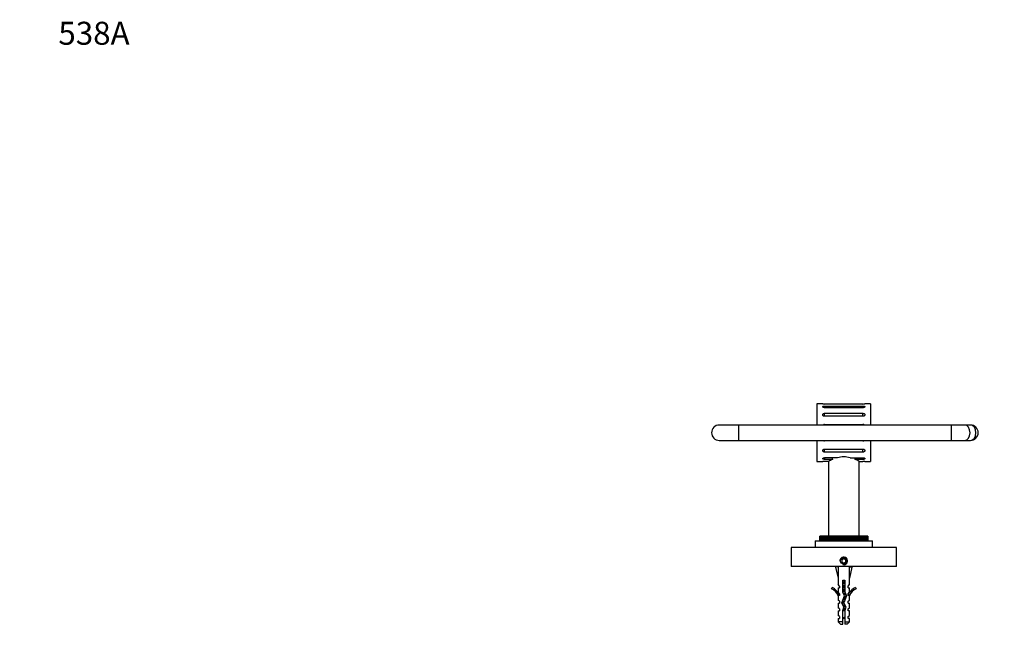
# Model space of a CAD drawing. Units: millimetres. Extents: x -229 to 1094, y 0 to 1165.
# Drawn here: x 0 to 514, y 844 to 1165 of the extents above; entities that cross this region are included whole.
import ezdxf
from ezdxf import colors
from ezdxf.entities.mleader import LeaderData, LeaderLine
from ezdxf.math import Vec2, Vec3

# ---------------------------------------------------------------- set-up
doc = ezdxf.new("R2010")
doc.units = ezdxf.units.MM
doc.layers.add('DV6_Défaut', color=7, linetype='Continuous')
doc.layers.add('Défaut', color=7, linetype='Continuous')

# ---------------------------------------------------------------- blocks, each defined once
blk = doc.blocks.new('_DOT')
at = {"color": 0}
blk.add_line((0, 0), (-1, 0), dxfattribs=at)
at = {"color": 0, "const_width": 0.333}
blk.add_lwpolyline([(-0.1665, 0, 1), (0.1665, 0, 1)], format="xyb", close=True, dxfattribs=at)
blk = doc.blocks.new('SE5')
at = {"layer": 'DV6_Défaut', "color": 7, "linetype": 'Continuous'}
for p, q in [((416.21, 964.9), (416.21, 953.9)), ((419.22, 964.9), (416.21, 964.9)), ((440.21, 964.87), (420.21, 964.87)), ((420.21, 963.82), (440.21, 963.82)), ((420.21, 962.95), (420.21, 963.82)), ((440.21, 962.95), (420.21, 962.95)), ((440.21, 962.95), (440.21, 963.82)), ((444.21, 964.9), (441.2, 964.9)), ((444.21, 964.9), (444.21, 953.9)), ((420.21, 960.01), (440.21, 960.01)), ((420.21, 958.45), (420.21, 960.01)), ((440.21, 958.45), (420.21, 958.45)), ((440.21, 958.45), (440.21, 960.01)), ((375.21, 953.9), (365.21, 953.9)), ((375.21, 953.9), (375.21, 945.9)), ((486.21, 953.9), (375.21, 953.9)), ((420.21, 954.2), (440.21, 954.2)), ((420.21, 953.9), (420.21, 954.2)), ((440.21, 953.9), (440.21, 954.2)), ((486.21, 953.9), (486.21, 945.9)), ((493.28, 953.9), (486.21, 953.9)), ((496.38, 953.9), (493.28, 953.9)), ((365.21, 945.9), (375.21, 945.9)), ((375.21, 945.9), (486.21, 945.9)), ((416.21, 945.9), (416.21, 934.9)), ((420.21, 945.6), (420.21, 945.9)), ((440.21, 945.6), (440.21, 945.9)), ((444.21, 945.9), (444.21, 934.9)), ((486.21, 945.9), (493.28, 945.9)), ((493.28, 945.9), (496.38, 945.9)), ((440.21, 945.6), (420.21, 945.6)), ((420.21, 941.35), (440.21, 941.35)), ((420.21, 939.79), (420.21, 941.35)), ((440.21, 939.79), (440.21, 941.35)), ((440.21, 939.79), (420.21, 939.79)), ((426.9, 936.85), (420.21, 936.85)), ((420.21, 936.85), (420.21, 935.98)), ((424.35, 935.98), (420.21, 935.98)), ((433.52, 936.85), (440.21, 936.85)), ((440.21, 935.98), (436.07, 935.98)), ((440.21, 935.98), (440.21, 936.86)), ((416.21, 934.9), (419.21, 934.9)), ((422.17, 934.93), (420.21, 934.93)), ((422.21, 934.95), (422.21, 895.91)), ((438.21, 895.91), (438.21, 934.95)), ((438.25, 934.93), (440.21, 934.93)), ((441.2, 934.9), (444.21, 934.9)), ((417.71, 893.51), (417.71, 895.91)), ((417.72, 895.91), (417.71, 895.91)), ((417.77, 895.91), (417.72, 895.91)), ((417.72, 895.91), (417.72, 893.51)), ((417.77, 893.51), (417.77, 895.91)), ((417.79, 895.91), (417.77, 895.91)), ((417.88, 895.91), (417.79, 895.91)), ((417.79, 895.91), (417.79, 893.51)), ((417.88, 893.51), (417.88, 895.91)), ((417.92, 895.91), (417.88, 895.91)), ((418.05, 895.91), (417.92, 895.91)), ((417.92, 895.91), (417.92, 893.51)), ((418.05, 893.51), (418.05, 895.91)), ((418.11, 895.91), (418.05, 895.91)), ((418.28, 895.91), (418.11, 895.91)), ((418.11, 895.91), (418.11, 893.51)), ((418.28, 893.51), (418.28, 895.91)), ((418.36, 895.91), (418.28, 895.91)), ((418.57, 895.91), (418.36, 895.91)), ((418.36, 895.91), (418.36, 893.51)), ((418.57, 893.51), (418.57, 895.91)), ((418.67, 895.91), (418.57, 895.91)), ((418.92, 895.91), (418.67, 895.91)), ((418.67, 895.91), (418.67, 893.51)), ((418.92, 893.51), (418.92, 895.91)), ((419.03, 895.91), (418.92, 895.91)), ((419.32, 895.91), (419.03, 895.91)), ((419.03, 895.91), (419.03, 893.51)), ((419.32, 893.51), (419.32, 895.91)), ((419.45, 895.91), (419.32, 895.91)), ((419.78, 895.91), (419.45, 895.91)), ((419.45, 895.91), (419.45, 893.51)), ((419.78, 893.51), (419.78, 895.91)), ((419.92, 895.91), (419.78, 895.91)), ((420.28, 895.91), (419.92, 895.91)), ((419.92, 895.91), (419.92, 893.51)), ((420.28, 893.51), (420.28, 895.91)), ((420.44, 895.91), (420.28, 895.91)), ((420.84, 895.91), (420.44, 895.91)), ((420.44, 895.91), (420.44, 893.51)), ((420.84, 893.51), (420.84, 895.91)), ((421, 895.91), (420.84, 895.91)), ((421.43, 895.91), (421, 895.91)), ((421, 895.91), (421, 893.51)), ((421.44, 895.91), (421.43, 895.91)), ((421.43, 895.91), (421.43, 893.51)), ((421.44, 893.51), (421.44, 895.91)), ((421.62, 895.91), (421.44, 895.91)), ((422.05, 895.91), (421.62, 895.91)), ((421.62, 895.91), (421.62, 893.51)), ((422.08, 895.91), (422.05, 895.91)), ((422.05, 895.91), (422.05, 893.51)), ((422.08, 893.51), (422.08, 895.91)), ((422.27, 895.91), (422.08, 895.91)), ((422.7, 895.91), (422.27, 895.91)), ((422.27, 895.91), (422.27, 893.51)), ((422.76, 895.91), (422.7, 895.91)), ((422.7, 895.91), (422.7, 893.51)), ((422.76, 893.51), (422.76, 895.91)), ((422.96, 895.91), (422.76, 895.91)), ((423.39, 895.91), (422.96, 895.91)), ((422.96, 895.91), (422.96, 893.51)), ((423.48, 895.91), (423.39, 895.91)), ((423.39, 895.91), (423.39, 893.51)), ((423.48, 893.51), (423.48, 895.91)), ((423.69, 895.91), (423.48, 895.91)), ((424.11, 895.91), (423.69, 895.91)), ((423.69, 895.91), (423.69, 893.51)), ((424.23, 895.91), (424.11, 895.91)), ((424.11, 895.91), (424.11, 893.51)), ((424.23, 893.51), (424.23, 895.91)), ((424.45, 895.91), (424.23, 895.91)), ((424.86, 895.91), (424.45, 895.91)), ((424.45, 895.91), (424.45, 893.51)), ((425.01, 895.91), (424.86, 895.91)), ((424.86, 895.91), (424.86, 893.51)), ((425.01, 893.51), (425.01, 895.91)), ((425.24, 895.91), (425.01, 895.91)), ((425.64, 895.91), (425.24, 895.91)), ((425.24, 895.91), (425.24, 893.51)), ((425.82, 895.91), (425.64, 895.91)), ((425.64, 895.91), (425.64, 893.51)), ((425.82, 893.51), (425.82, 895.91)), ((426.05, 895.91), (425.82, 895.91)), ((426.44, 895.91), (426.05, 895.91)), ((426.05, 895.91), (426.05, 893.51)), ((426.65, 895.91), (426.44, 895.91)), ((426.44, 895.91), (426.44, 893.51)), ((426.65, 893.51), (426.65, 895.91)), ((426.88, 895.91), (426.65, 895.91)), ((427.26, 895.91), (426.88, 895.91)), ((426.88, 895.91), (426.88, 893.51)), ((427.49, 895.91), (427.26, 895.91)), ((427.26, 895.91), (427.26, 893.51)), ((427.49, 893.51), (427.49, 895.91)), ((427.73, 895.91), (427.49, 895.91)), ((428.09, 895.91), (427.73, 895.91)), ((427.73, 895.91), (427.73, 893.51)), ((428.35, 895.91), (428.09, 895.91)), ((428.09, 895.91), (428.09, 893.51)), ((428.35, 893.51), (428.35, 895.91)), ((428.59, 895.91), (428.35, 895.91)), ((428.93, 895.91), (428.59, 895.91)), ((428.59, 895.91), (428.59, 893.51)), ((429.21, 895.91), (428.93, 895.91)), ((428.93, 895.91), (428.93, 893.51)), ((429.21, 893.51), (429.21, 895.91)), ((429.46, 895.91), (429.21, 895.91)), ((429.78, 895.91), (429.46, 895.91)), ((429.46, 895.91), (429.46, 893.51)), ((430.09, 895.91), (429.78, 895.91)), ((429.78, 895.91), (429.78, 893.51)), ((430.09, 893.51), (430.09, 895.91)), ((430.33, 895.91), (430.09, 895.91)), ((430.64, 895.91), (430.33, 895.91)), ((430.33, 895.91), (430.33, 893.51)), ((430.96, 895.91), (430.64, 895.91)), ((430.64, 895.91), (430.64, 893.51)), ((430.96, 893.51), (430.96, 895.91)), ((431.21, 895.91), (430.96, 895.91)), ((431.49, 895.91), (431.21, 895.91)), ((431.21, 895.91), (431.21, 893.51)), ((431.83, 895.91), (431.49, 895.91)), ((431.49, 895.91), (431.49, 893.51)), ((431.83, 893.51), (431.83, 895.91)), ((432.07, 895.91), (431.83, 895.91)), ((432.33, 895.91), (432.07, 895.91)), ((432.07, 895.91), (432.07, 893.51)), ((432.69, 895.91), (432.33, 895.91)), ((432.33, 895.91), (432.33, 893.51)), ((432.69, 893.51), (432.69, 895.91)), ((432.93, 895.91), (432.69, 895.91)), ((433.16, 895.91), (432.93, 895.91)), ((432.93, 895.91), (432.93, 893.51)), ((433.54, 895.91), (433.16, 895.91)), ((433.16, 895.91), (433.16, 893.51)), ((433.54, 893.51), (433.54, 895.91)), ((433.77, 895.91), (433.54, 895.91)), ((433.98, 895.91), (433.77, 895.91)), ((433.77, 895.91), (433.77, 893.51)), ((434.37, 895.91), (433.98, 895.91)), ((433.98, 895.91), (433.98, 893.51)), ((434.37, 893.51), (434.37, 895.91)), ((434.6, 895.91), (434.37, 895.91)), ((434.78, 895.91), (434.6, 895.91)), ((434.6, 895.91), (434.6, 893.51)), ((435.18, 895.91), (434.78, 895.91)), ((434.78, 895.91), (434.78, 893.51)), ((435.18, 893.51), (435.18, 895.91)), ((435.41, 895.91), (435.18, 895.91)), ((435.56, 895.91), (435.41, 895.91)), ((435.41, 895.91), (435.41, 893.51)), ((435.97, 895.91), (435.56, 895.91)), ((435.56, 895.91), (435.56, 893.51)), ((435.97, 893.51), (435.97, 895.91)), ((436.19, 895.91), (435.97, 895.91)), ((436.31, 895.91), (436.19, 895.91)), ((436.19, 895.91), (436.19, 893.51)), ((436.73, 895.91), (436.31, 895.91)), ((436.31, 895.91), (436.31, 893.51)), ((436.73, 893.51), (436.73, 895.91)), ((436.94, 895.91), (436.73, 895.91)), ((437.03, 895.91), (436.94, 895.91)), ((436.94, 895.91), (436.94, 893.51)), ((437.46, 895.91), (437.03, 895.91)), ((437.03, 895.91), (437.03, 893.51)), ((437.46, 893.51), (437.46, 895.91)), ((437.66, 895.91), (437.46, 895.91)), ((437.72, 895.91), (437.66, 895.91)), ((437.66, 895.91), (437.66, 893.51)), ((438.15, 895.91), (437.72, 895.91)), ((437.72, 895.91), (437.72, 893.51)), ((438.15, 893.51), (438.15, 895.91)), ((438.34, 895.91), (438.15, 895.91)), ((438.37, 895.91), (438.34, 895.91)), ((438.34, 895.91), (438.34, 893.51)), ((438.8, 895.91), (438.37, 895.91)), ((438.37, 895.91), (438.37, 893.51)), ((438.8, 893.51), (438.8, 895.91)), ((438.98, 895.91), (438.8, 895.91)), ((438.99, 895.91), (438.98, 895.91)), ((438.98, 895.91), (438.98, 893.51)), ((439.42, 895.91), (438.99, 895.91)), ((438.99, 895.91), (438.99, 893.51)), ((439.42, 893.51), (439.42, 895.91)), ((439.58, 895.91), (439.42, 895.91)), ((439.98, 895.91), (439.58, 895.91)), ((439.58, 895.91), (439.58, 893.51)), ((439.98, 893.51), (439.98, 895.91)), ((440.14, 895.91), (439.98, 895.91)), ((440.5, 895.91), (440.14, 895.91)), ((440.14, 895.91), (440.14, 893.51)), ((440.5, 893.51), (440.5, 895.91)), ((440.64, 895.91), (440.5, 895.91)), ((440.97, 895.91), (440.64, 895.91)), ((440.64, 895.91), (440.64, 893.51)), ((440.97, 893.51), (440.97, 895.91)), ((441.1, 895.91), (440.97, 895.91)), ((441.39, 895.91), (441.1, 895.91)), ((441.1, 895.91), (441.1, 893.51)), ((441.39, 893.51), (441.39, 895.91)), ((441.5, 895.91), (441.39, 895.91)), ((441.75, 895.91), (441.5, 895.91)), ((441.5, 895.91), (441.5, 893.51)), ((441.75, 893.51), (441.75, 895.91)), ((441.85, 895.91), (441.75, 895.91)), ((442.06, 895.91), (441.85, 895.91)), ((441.85, 895.91), (441.85, 893.51)), ((442.06, 893.51), (442.06, 895.91)), ((442.14, 895.91), (442.06, 895.91)), ((442.31, 895.91), (442.14, 895.91)), ((442.14, 895.91), (442.14, 893.51)), ((442.31, 893.51), (442.31, 895.91)), ((442.37, 895.91), (442.31, 895.91)), ((442.5, 895.91), (442.37, 895.91)), ((442.37, 895.91), (442.37, 893.51)), ((442.5, 893.51), (442.5, 895.91)), ((442.54, 895.91), (442.5, 895.91)), ((442.63, 895.91), (442.54, 895.91)), ((442.54, 895.91), (442.54, 893.51)), ((442.63, 893.51), (442.63, 895.91)), ((442.65, 895.91), (442.63, 895.91)), ((442.7, 895.91), (442.65, 895.91)), ((442.65, 895.91), (442.65, 893.51)), ((442.71, 895.91), (442.7, 895.91)), ((442.7, 893.51), (442.7, 895.91)), ((442.71, 895.91), (442.71, 893.51)), ((457.71, 890.01), (402.71, 890.01)), ((402.71, 890.01), (402.71, 880.01)), ((415.21, 893.51), (445.21, 893.51)), ((415.21, 893.51), (415.21, 890.01)), ((445.21, 890.01), (445.21, 893.51)), ((457.71, 880.01), (457.71, 890.01)), ((430.21, 884.16), (429.21, 883.59)), ((431.21, 883.59), (430.21, 884.16)), ((457.71, 880.01), (402.71, 880.01)), ((427.23, 879.94), (425.93, 879.64)), ((425.93, 879.64), (427.21, 874.02)), ((426.92, 880.01), (426.99, 879.89)), ((429.21, 883.59), (429.21, 882.43)), ((429.21, 882.43), (430.21, 881.86)), ((430.21, 881.86), (431.21, 882.43)), ((431.21, 882.43), (431.21, 883.59)), ((433.19, 879.94), (434.49, 879.64)), ((434.49, 879.64), (433.21, 874.02)), ((433.43, 879.89), (433.5, 880.01)), ((427.21, 874.02), (427.21, 870.6)), ((433.21, 870.6), (433.21, 874.02)), ((423.79, 868.46), (424.14, 869.07)), ((427.96, 869.87), (427.21, 870.6)), ((427.21, 869.01), (427.96, 869.01)), ((427.21, 869.01), (427.21, 866.6)), ((427.96, 869.87), (427.96, 869.01)), ((429.71, 873.02), (430.71, 873.02)), ((429.71, 866.57), (429.71, 873.02)), ((430.71, 873.02), (430.71, 866.78)), ((432.46, 869.87), (433.21, 870.6)), ((432.46, 869.01), (432.46, 869.87)), ((432.46, 869.01), (433.21, 869.01)), ((433.21, 866.6), (433.21, 869.01)), ((436.28, 869.07), (436.63, 868.46)), ((427.96, 865.87), (427.21, 866.6)), ((427.31, 864.79), (427.21, 865.01)), ((427.21, 865.01), (427.21, 862.58)), ((427.96, 865.01), (427.31, 865.01)), ((427.31, 864.79), (427.31, 865.01)), ((427.96, 865.87), (427.96, 865.01)), ((429.21, 861.12), (430.52, 864.75)), ((430.52, 864.75), (429.71, 866.57)), ((431.6, 864.79), (430.29, 861.16)), ((430.71, 866.78), (431.6, 864.79)), ((432.46, 865.87), (433.21, 866.6)), ((432.46, 865.01), (432.46, 865.87)), ((433.11, 865.01), (432.46, 865.01)), ((433.21, 865.01), (433.11, 864.79)), ((433.11, 865.01), (433.11, 864.79)), ((433.21, 862.58), (433.21, 865.01)), ((427.96, 862.01), (427.21, 862.58)), ((427.21, 861.01), (427.96, 861.01)), ((427.21, 861.01), (427.21, 858.58)), ((427.96, 858.01), (427.21, 858.58)), ((427.96, 862.01), (427.96, 861.01)), ((430.21, 858.87), (429.21, 861.12)), ((429.71, 857.12), (430.21, 858.87)), ((430.29, 861.16), (431.27, 858.95)), ((431.27, 858.95), (430.71, 856.98)), ((432.46, 862.01), (433.21, 862.58)), ((432.46, 861.01), (432.46, 862.01)), ((432.46, 861.01), (433.21, 861.01)), ((432.46, 858.01), (433.21, 858.58)), ((433.21, 858.58), (433.21, 861.01)), ((427.21, 857.01), (427.96, 857.01)), ((427.21, 857.01), (427.21, 854.58)), ((427.96, 854.01), (427.21, 854.58)), ((427.96, 858.01), (427.96, 857.01)), ((427.96, 854.01), (427.96, 853.01)), ((429.71, 851.21), (429.71, 857.12)), ((430.71, 856.98), (430.71, 851.21)), ((432.46, 857.01), (432.46, 858.01)), ((433.21, 857.01), (432.46, 857.01)), ((432.46, 854.01), (433.21, 854.58)), ((432.46, 853.01), (432.46, 854.01)), ((433.21, 854.58), (433.21, 857.01)), ((427.21, 853.01), (427.96, 853.01)), ((427.21, 853.01), (427.21, 851.21)), ((429.71, 851.21), (427.21, 851.21)), ((427.21, 851.21), (428.41, 850.01)), ((428.41, 850.01), (429.71, 850.01)), ((429.71, 850.01), (429.71, 851.21)), ((430.71, 851.21), (433.21, 851.21)), ((430.71, 851.21), (430.71, 850.01)), ((432.01, 850.01), (430.71, 850.01)), ((432.01, 850.01), (433.21, 851.21)), ((433.21, 853.01), (432.46, 853.01)), ((433.21, 851.21), (433.21, 853.01))]:
    blk.add_line(p, q, dxfattribs=at)
for radius in [1.75, 1.65]:
    blk.add_circle((430.21, 883.01), radius, dxfattribs=at)
for centre, radius, start, end in [((420.21, 979.9), 15.03, 266.184, 269.9987), ((440.21, 979.9), 15.03, 270.0013, 273.8161), ((365.21, 949.9), 4, 90, 270), ((420.19, 953.23), 0.975, 88.5464, 136.1924), ((440.23, 953.23), 0.975, 44.2559, 91.4631), ((496.38, 949.9), 4, 270, 90), ((420.18, 946.57), 0.975, 223.6393, 271.4764), ((440.23, 946.57), 0.975, 268.5364, 316.2268), ((434.36, 912.39), 25.62, 112.9891, 118.3976), ((430.21, 924.2), 13.08, 75.3527, 104.6425), ((426.05, 912.36), 25.66, 61.6059, 67.0085), ((420.21, 919.91), 15.03, 90.0032, 93.8194), ((440.21, 919.9), 15.03, 86.1839, 89.9987), ((430.21, 883.01), 2, 255, 195), ((421.16, 862.44), 7.27, 20.7123, 65.8453), ((439.26, 862.44), 7.27, 114.1547, 159.2877), ((421.16, 862.44), 6.57, 23.0263, 66.4591), ((439.26, 862.44), 6.57, 113.5409, 156.9737), ((435.41, 857.14), 6.74, 212.2012, 219.4649), ((425.01, 857.14), 6.74, 320.5351, 327.7988)]:
    blk.add_arc(centre, radius, start, end, dxfattribs=at)
for centre, major_axis, ratio, start_param, end_param in [((493.28, 949.9), (0, 4), 0.707107, 3.141593, 6.283185), ((496.38, 949.9), (0, 4), 0.707107, 3.141593, 6.283185), ((430.21, 947.6), (0, -16.82), 0.481575, -0.877999, -0.808658), ((430.21, 860.9), (-0.76, 51.94), 0.055876, 1.194522, 1.314474), ((430.21, 860.9), (0.76, 51.94), 0.055876, -1.314474, -1.194522)]:
    blk.add_ellipse(centre, major_axis=major_axis, ratio=ratio, start_param=start_param, end_param=end_param, dxfattribs=at)
for points, knots in [([(420.21, 962.95), (420.17, 962.95), (420.12, 962.95), (420.08, 962.96), (419.97, 962.96), (419.86, 962.98), (419.76, 963), (419.66, 963.03), (419.57, 963.06), (419.49, 963.1), (419.41, 963.14), (419.35, 963.18), (419.3, 963.23), (419.27, 963.26), (419.25, 963.29), (419.23, 963.32), (419.21, 963.37), (419.2, 963.42), (419.22, 963.47), (419.23, 963.51), (419.26, 963.56), (419.31, 963.6), (419.36, 963.64), (419.43, 963.68), (419.51, 963.71), (419.59, 963.74), (419.68, 963.76), (419.79, 963.78), (419.89, 963.8), (420, 963.81), (420.11, 963.82), (420.14, 963.82), (420.18, 963.82), (420.21, 963.82)], [0, 0, 0, 0, 0.040708, 0.040708, 0.040708, 0.148089, 0.148089, 0.148089, 0.255494, 0.255494, 0.255494, 0.362933, 0.362933, 0.362933, 0.431276, 0.431276, 0.431276, 0.538491, 0.538491, 0.538491, 0.645705, 0.645705, 0.645705, 0.752956, 0.752956, 0.752956, 0.860334, 0.860334, 0.860334, 0.967773, 0.967773, 0.967773, 1, 1, 1, 1]), ([(440.21, 963.82), (440.32, 963.82), (440.44, 963.81), (440.54, 963.8), (440.65, 963.78), (440.75, 963.76), (440.83, 963.74), (440.92, 963.71), (441, 963.67), (441.06, 963.64), (441.12, 963.6), (441.16, 963.55), (441.19, 963.51), (441.21, 963.46), (441.22, 963.41), (441.2, 963.36), (441.19, 963.32), (441.16, 963.27), (441.11, 963.22), (441.06, 963.17), (440.99, 963.13), (440.91, 963.09), (440.84, 963.05), (440.74, 963.02), (440.64, 963), (440.54, 962.98), (440.43, 962.96), (440.32, 962.95), (440.28, 962.95), (440.25, 962.95), (440.21, 962.95)], [0, 0, 0, 0, 0.107379, 0.107379, 0.107379, 0.214755, 0.214755, 0.214755, 0.322162, 0.322162, 0.322162, 0.429552, 0.429552, 0.429552, 0.536825, 0.536825, 0.536825, 0.644005, 0.644005, 0.644005, 0.751228, 0.751228, 0.751228, 0.858578, 0.858578, 0.858578, 0.965991, 0.965991, 0.965991, 1, 1, 1, 1]), ([(420.21, 958.45), (420.17, 958.45), (420.12, 958.45), (420.08, 958.46), (419.97, 958.47), (419.86, 958.5), (419.76, 958.54), (419.66, 958.58), (419.57, 958.63), (419.49, 958.7), (419.41, 958.76), (419.35, 958.84), (419.3, 958.92), (419.27, 958.97), (419.25, 959.03), (419.23, 959.08), (419.21, 959.17), (419.2, 959.26), (419.22, 959.35), (419.23, 959.43), (419.26, 959.52), (419.31, 959.59), (419.36, 959.67), (419.43, 959.74), (419.51, 959.8), (419.59, 959.86), (419.68, 959.91), (419.79, 959.94), (419.89, 959.98), (420, 960), (420.11, 960.01), (420.14, 960.01), (420.18, 960.01), (420.21, 960.01)], [0, 0, 0, 0, 0.040708, 0.040708, 0.040708, 0.148089, 0.148089, 0.148089, 0.255494, 0.255494, 0.255494, 0.362933, 0.362933, 0.362933, 0.431276, 0.431276, 0.431276, 0.538491, 0.538491, 0.538491, 0.645705, 0.645705, 0.645705, 0.752956, 0.752956, 0.752956, 0.860334, 0.860334, 0.860334, 0.967773, 0.967773, 0.967773, 1, 1, 1, 1]), ([(440.21, 960.01), (440.32, 960.01), (440.44, 960), (440.54, 959.97), (440.65, 959.94), (440.75, 959.9), (440.83, 959.85), (440.92, 959.8), (441, 959.73), (441.06, 959.66), (441.12, 959.59), (441.16, 959.51), (441.19, 959.42), (441.21, 959.34), (441.22, 959.25), (441.2, 959.16), (441.19, 959.08), (441.16, 958.99), (441.11, 958.91), (441.06, 958.83), (440.99, 958.75), (440.91, 958.69), (440.84, 958.62), (440.74, 958.57), (440.64, 958.53), (440.54, 958.49), (440.43, 958.47), (440.32, 958.46), (440.28, 958.45), (440.25, 958.45), (440.21, 958.45)], [0, 0, 0, 0, 0.107379, 0.107379, 0.107379, 0.214755, 0.214755, 0.214755, 0.322162, 0.322162, 0.322162, 0.429552, 0.429552, 0.429552, 0.536825, 0.536825, 0.536825, 0.644005, 0.644005, 0.644005, 0.751228, 0.751228, 0.751228, 0.858578, 0.858578, 0.858578, 0.965991, 0.965991, 0.965991, 1, 1, 1, 1]), ([(420.21, 939.79), (420.17, 939.79), (420.12, 939.79), (420.08, 939.79), (419.97, 939.8), (419.86, 939.83), (419.76, 939.87), (419.66, 939.9), (419.57, 939.95), (419.49, 940.01), (419.41, 940.08), (419.35, 940.15), (419.3, 940.22), (419.27, 940.27), (419.25, 940.33), (419.23, 940.38), (419.21, 940.47), (419.2, 940.56), (419.22, 940.64), (419.23, 940.73), (419.26, 940.82), (419.31, 940.9), (419.36, 940.98), (419.43, 941.05), (419.51, 941.12), (419.59, 941.18), (419.68, 941.23), (419.79, 941.27), (419.89, 941.31), (420, 941.34), (420.11, 941.35), (420.14, 941.35), (420.18, 941.35), (420.21, 941.35)], [0, 0, 0, 0, 0.040708, 0.040708, 0.040708, 0.148089, 0.148089, 0.148089, 0.255494, 0.255494, 0.255494, 0.362933, 0.362933, 0.362933, 0.431276, 0.431276, 0.431276, 0.538491, 0.538491, 0.538491, 0.645705, 0.645705, 0.645705, 0.752956, 0.752956, 0.752956, 0.860334, 0.860334, 0.860334, 0.967773, 0.967773, 0.967773, 1, 1, 1, 1]), ([(440.21, 941.35), (440.32, 941.35), (440.44, 941.33), (440.54, 941.3), (440.65, 941.27), (440.75, 941.23), (440.83, 941.17), (440.92, 941.11), (441, 941.04), (441.06, 940.97), (441.12, 940.89), (441.16, 940.81), (441.19, 940.72), (441.21, 940.63), (441.22, 940.54), (441.2, 940.46), (441.19, 940.37), (441.16, 940.29), (441.11, 940.21), (441.06, 940.13), (440.99, 940.06), (440.91, 940), (440.84, 939.94), (440.74, 939.9), (440.64, 939.86), (440.54, 939.82), (440.43, 939.8), (440.32, 939.79), (440.28, 939.79), (440.25, 939.79), (440.21, 939.79)], [0, 0, 0, 0, 0.107379, 0.107379, 0.107379, 0.214755, 0.214755, 0.214755, 0.322162, 0.322162, 0.322162, 0.429552, 0.429552, 0.429552, 0.536825, 0.536825, 0.536825, 0.644005, 0.644005, 0.644005, 0.751228, 0.751228, 0.751228, 0.858578, 0.858578, 0.858578, 0.965991, 0.965991, 0.965991, 1, 1, 1, 1]), ([(420.21, 935.98), (420.1, 935.98), (419.98, 935.99), (419.88, 936), (419.77, 936.02), (419.67, 936.04), (419.59, 936.06), (419.5, 936.09), (419.42, 936.13), (419.36, 936.16), (419.3, 936.2), (419.26, 936.25), (419.23, 936.29), (419.22, 936.32), (419.21, 936.35), (419.21, 936.39), (419.21, 936.43), (419.23, 936.48), (419.27, 936.53), (419.3, 936.58), (419.36, 936.63), (419.43, 936.67), (419.5, 936.71), (419.58, 936.75), (419.68, 936.77), (419.77, 936.8), (419.88, 936.83), (419.99, 936.84), (420.06, 936.85), (420.14, 936.85), (420.21, 936.85)], [0, 0, 0, 0, 0.107307, 0.107307, 0.107307, 0.214605, 0.214605, 0.214605, 0.322054, 0.322054, 0.322054, 0.429608, 0.429608, 0.429608, 0.499999, 0.499999, 0.499999, 0.607307, 0.607307, 0.607307, 0.714605, 0.714605, 0.714605, 0.822055, 0.822055, 0.822055, 0.929609, 0.929609, 0.929609, 1, 1, 1, 1]), ([(436.07, 935.98), (436.13, 936.14), (436.16, 936.32), (436.13, 936.63), (436.09, 936.75), (436.04, 936.85)], [0, 0, 0, 0, 0.580146, 0.580146, 1, 1, 1, 1]), ([(440.21, 936.85), (440.32, 936.85), (440.44, 936.84), (440.54, 936.82), (440.65, 936.8), (440.75, 936.78), (440.83, 936.74), (440.92, 936.71), (441, 936.67), (441.06, 936.62), (441.12, 936.58), (441.16, 936.53), (441.19, 936.48), (441.21, 936.43), (441.22, 936.38), (441.2, 936.33), (441.19, 936.29), (441.16, 936.24), (441.11, 936.2), (441.06, 936.16), (440.99, 936.12), (440.91, 936.09), (440.83, 936.06), (440.74, 936.04), (440.63, 936.02), (440.53, 936), (440.42, 935.99), (440.31, 935.98), (440.28, 935.98), (440.24, 935.98), (440.21, 935.98)], [0, 0, 0, 0, 0.107373, 0.107373, 0.107373, 0.214744, 0.214744, 0.214744, 0.322145, 0.322145, 0.322145, 0.431637, 0.431637, 0.431637, 0.538821, 0.538821, 0.538821, 0.646003, 0.646003, 0.646003, 0.753223, 0.753223, 0.753223, 0.860569, 0.860569, 0.860569, 0.967976, 0.967976, 0.967976, 1, 1, 1, 1]), ([(430.71, 871.65), (430.45, 871.61), (430.17, 871.57), (429.83, 871.52), (429.77, 871.51), (429.7, 871.51)], [0, 0, 0, 0, 0.801846, 0.801846, 1, 1, 1, 1]), ([(429.7, 870.96), (429.97, 871.02), (430.25, 871.08), (430.59, 871.15), (430.66, 871.17), (430.72, 871.18)], [0, 0, 0, 0, 0.811309, 0.811309, 1, 1, 1, 1]), ([(430.71, 870.19), (430.64, 870.17), (430.57, 870.16), (430.23, 870.09), (429.96, 870.03), (429.71, 869.97)], [0, 0, 0, 0, 0.223526, 0.223526, 1, 1, 1, 1]), ([(430.72, 868.19), (430.57, 868.16), (430.42, 868.13), (430.07, 868.05), (429.88, 868.01), (429.7, 867.97)], [0, 0, 0, 0, 0.4490867, 0.4490867, 1, 1, 1, 1]), ([(429.71, 866.96), (429.74, 866.97), (429.77, 866.98), (430.1, 867.05), (430.42, 867.12), (430.71, 867.18)], [0, 0, 0, 0, 0.103696, 0.103696, 1, 1, 1, 1]), ([(430.95, 866.25), (430.67, 866.18), (430.35, 866.11), (430, 866.04), (429.98, 866.03), (429.95, 866.03)], [0, 0, 0, 0, 0.9207655, 0.9207655, 1, 1, 1, 1]), ([(431.21, 863.72), (430.91, 863.68), (430.58, 863.63), (430.19, 863.57), (430.14, 863.57), (430.09, 863.56)], [0, 0, 0, 0, 0.863149, 0.863149, 1, 1, 1, 1]), ([(431.19, 865.72), (430.99, 865.69), (430.78, 865.66), (430.43, 865.61), (430.29, 865.59), (430.15, 865.57)], [0, 0, 0, 0, 0.619166, 0.619166, 1, 1, 1, 1]), ([(431.46, 864.4), (431.37, 864.36), (431.25, 864.32), (430.87, 864.22), (430.58, 864.16), (430.28, 864.1)], [0, 0, 0, 0, 0.364217, 0.364217, 1, 1, 1, 1]), ([(430.36, 865.1), (430.7, 865.18), (431.03, 865.25), (431.31, 865.33), (431.33, 865.34), (431.36, 865.35)], [0, 0, 0, 0, 0.8968726, 0.8968726, 1, 1, 1, 1]), ([(428, 861.14), (427.97, 861.12), (427.95, 861.1), (427.95, 861.07), (427.95, 861.06), (427.96, 861.05)], [0, 0, 0, 0, 0.6301209, 0.6301209, 1, 1, 1, 1]), ([(429.31, 860.87), (429.34, 860.88), (429.37, 860.88), (429.68, 860.96), (430, 861.03), (430.32, 861.1)], [0, 0, 0, 0, 0.113215, 0.113215, 1, 1, 1, 1]), ([(430.45, 861.61), (430.28, 861.59), (430.1, 861.56), (429.72, 861.51), (429.52, 861.48), (429.32, 861.45)], [0, 0, 0, 0, 0.454921, 0.454921, 1, 1, 1, 1]), ([(430.66, 862.18), (430.31, 862.1), (429.92, 862.02), (429.55, 861.94), (429.52, 861.93), (429.49, 861.92)], [0, 0, 0, 0, 0.9089494, 0.9089494, 1, 1, 1, 1]), ([(430.72, 860.19), (430.72, 860.19), (430.71, 860.19), (430.39, 860.12), (430.03, 860.05), (429.72, 859.97)], [0, 0, 0, 0, 0.014589, 0.014589, 1, 1, 1, 1]), ([(429.89, 863), (430.05, 863.04), (430.22, 863.07), (430.62, 863.16), (430.85, 863.21), (431.05, 863.26)], [0, 0, 0, 0, 0.407251, 0.407251, 1, 1, 1, 1]), ([(430.13, 859.05), (430.4, 859.11), (430.69, 859.17), (431, 859.25), (431.06, 859.26), (431.12, 859.28)], [0, 0, 0, 0, 0.778204, 0.778204, 1, 1, 1, 1]), ([(429.74, 857), (429.78, 857), (429.81, 857.01), (429.84, 857.02), (430.01, 857.06), (430.19, 857.09), (430.36, 857.13), (430.5, 857.16), (430.65, 857.19), (430.78, 857.22)], [0, 0, 0, 0, 0.096452, 0.096452, 0.096452, 0.590245, 0.590245, 0.590245, 1, 1, 1, 1]), ([(430.92, 857.68), (430.91, 857.68), (430.9, 857.68), (430.55, 857.62), (430.18, 857.57), (429.82, 857.52)], [0, 0, 0, 0, 0.017813, 0.017813, 1, 1, 1, 1]), ([(431.09, 858.28), (430.91, 858.24), (430.7, 858.19), (430.31, 858.1), (430.14, 858.07), (429.97, 858.03)], [0, 0, 0, 0, 0.564423, 0.564423, 1, 1, 1, 1])]:
    blk.add_open_spline(points, degree=3, knots=knots, dxfattribs=at)
for points in [[(428, 869.14), (427.96, 869.12), (427.95, 869.09), (427.95, 869.07)], [(429.7, 872.96), (429.79, 872.98), (429.87, 873), (429.96, 873.02)], [(430.71, 872.19), (430.39, 872.12), (430.03, 872.04), (429.71, 871.97)], [(430.72, 869.65), (430.39, 869.6), (430.04, 869.55), (429.71, 869.51)], [(429.71, 868.96), (430.03, 869.04), (430.39, 869.11), (430.71, 869.18)], [(430.71, 867.65), (430.38, 867.6), (430.04, 867.55), (429.7, 867.51)], [(430.95, 859.68), (430.62, 859.63), (430.26, 859.58), (429.91, 859.53)]]:
    blk.add_open_spline(points, degree=3, dxfattribs=at)

msp = doc.modelspace()

# ---------------------------------------------------------------- block references
at = {"layer": 'Défaut'}
msp.add_blockref('SE5', (0, 0), dxfattribs=at)

# ---------------------------------------------------------------- leaders
at = {"layer": 'Défaut', "color": 7, "linetype": 'Continuous'}
ml = msp.add_multileader_mtext('Standard', dxfattribs=at)
ml.set_content('{\\pxsm0.9;\\fSolid Edge ISO|b1||i0||c0|p34;\\W1.;19/10/2021\\P}', color=256)
ml.set_leader_properties()
ml.set_arrow_properties(name='DOT')
ml.build(insert=Vec2(0, 0))
ml.multileader.update_dxf_attribs({"leader_type": 0, "dogleg_length": 0, "arrow_head_size": 12})
ctx = ml.context
ctx.base_point, ctx.char_height, ctx.arrow_head_size, ctx.landing_gap_size = Vec3(756.59, 1158.31), 12, 12, 4.2
notes = []
notes.append((ctx, [(0, (0, 0, 0), (0, 0), (1, 0), 1, [])]))
ctx.mtext.insert = Vec3(758.59, 1164.43)
ml = msp.add_multileader_mtext('Standard', dxfattribs=at)
ml.set_content('{\\pxsm0.9;\\fArial|b1||i0||c0|p34;\\W1.;538A\\P}', color=256)
ml.set_leader_properties()
ml.set_arrow_properties(name='DOT')
ml.build(insert=Vec2(0, 0))
ml.multileader.update_dxf_attribs({"leader_type": 0, "dogleg_length": 0, "arrow_head_size": 12})
ctx = ml.context
ctx.base_point, ctx.char_height, ctx.arrow_head_size, ctx.landing_gap_size = Vec3(18.19, 1158.24), 12, 12, 4.2
notes.append((ctx, [(0, (0, 0, 0), (0, 0), (1, 0), 1, [])]))
ctx.mtext.insert = Vec3(20.19, 1164.35)
for ctx, leaders in notes:
    for number, flags, end, landing, length, lines in leaders:
        leader = LeaderData()
        leader.index, (leader.has_last_leader_line, leader.has_dogleg_vector, leader.attachment_direction) = number, flags
        leader.last_leader_point, leader.dogleg_vector, leader.dogleg_length = Vec3(end), Vec3(landing), length
        for number, points, colour, breaks in lines:
            line = LeaderLine()
            line.index, line.vertices, line.color, line.breaks = number, Vec3.list(points), colors.encode_raw_color(colour), breaks
            leader.lines.append(line)
        ctx.leaders.append(leader)

doc.saveas('drawing.dxf')
